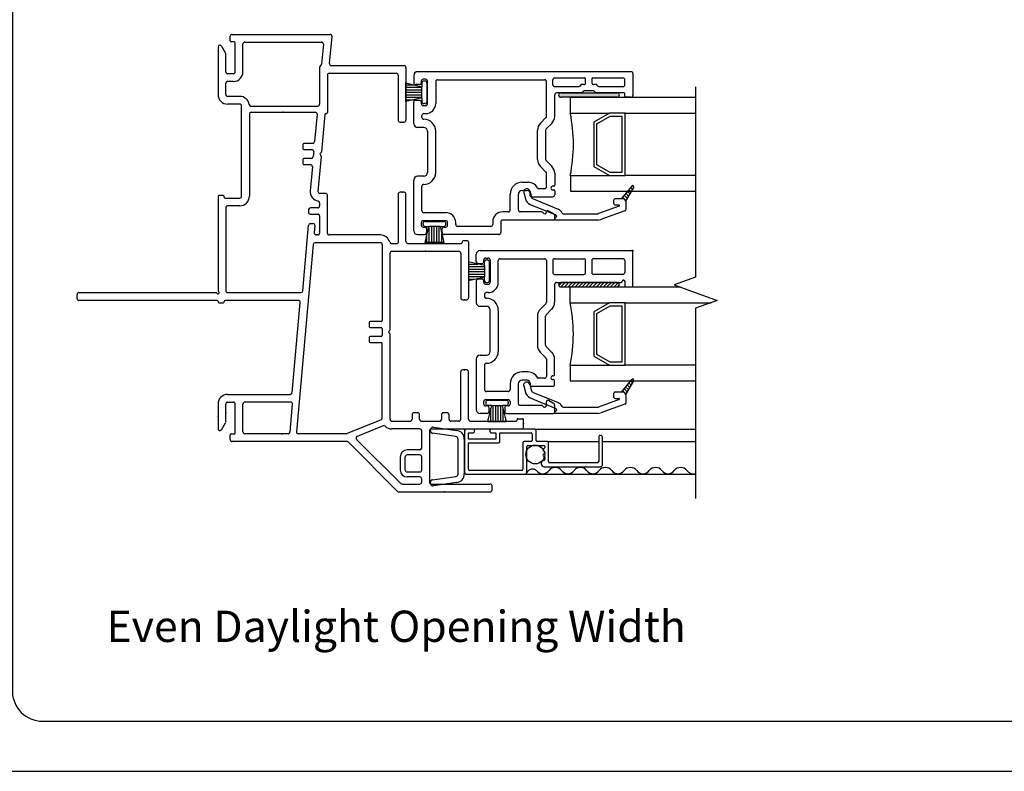
# Model space of a CAD drawing. Units: inches. Extents: x -23 to 201, y 96 to 190.
# Drawn here: x 137 to 145, y 96 to 102 of the extents above; entities that cross this region are included whole.
import ezdxf
from ezdxf.enums import TextEntityAlignment as Align

# ---------------------------------------------------------------- set-up
doc = ezdxf.new("R2010")
doc.units = ezdxf.units.IN
doc.header["$MEASUREMENT"] = 0
doc.layers.get('0').update_dxf_attribs({"color": 251})
for name, color, linetype in [('Breakline', 251, 'Continuous'), ('Frame', 251, 'Continuous'), ('Glass', 3, 'Continuous'), ('Leader_Model', 7, 'Continuous'), ('Sash', 5, 'Continuous'), ('Screen', 1, 'Continuous')]:
    doc.layers.add(name, color=color, linetype=linetype)
doc.layers.add('Defpoint (Model)', color=7, linetype='Continuous', plot=False)
doc.styles.add('Leader_Model', font='times.ttf', dxfattribs={"height": 0.25})
doc.styles.add('ROMAND', font='romand')

# ---------------------------------------------------------------- blocks, each defined once
blk = doc.blocks.new('JambDHAssemblyWithFlangeEDLO')
at = {"layer": 'Sash', "linetype": 'Continuous'}
h = blk.add_hatch(dxfattribs=at)
h.set_pattern_fill('USER', color=5, style=0)
h.set_pattern_definition([(45, (-16.383122647, -12.733964956), (-1.4142135624e-05, 1.4142135624e-05), [])])
edge = h.paths.add_edge_path()
edge.add_arc((3.1866, 2.467), 0.0175, 270, 450)
edge.add_arc((2.7366, 2.467), 0.0175, 90, 270)
h = blk.add_hatch(dxfattribs=at)
h.set_pattern_fill('USER', color=5, scale=1000, angle=90, style=0)
h.set_pattern_definition([(135, (-47.867362, -76.190275), (-0.0141421356, -0.0141421356), [])])
edge = h.paths.add_edge_path()
edge.add_arc((3.2276, 1.609), 0.03, 19.47122, 90)
edge.add_line((3.2276, 1.639), (3.2186, 1.639))
edge.add_line((3.3026, 1.74), (3.2186, 1.639))
edge.add_arc((3.3106, 1.734), 0.01, 90, 140.25576)
edge.add_arc((3.3106, 1.734), 0.01, 0, 90)
edge.add_arc((3.3106, 1.734), 0.01, 330.05181, 360)
edge.add_line((3.2556, 1.619), (3.3196, 1.729))
h = blk.add_hatch(dxfattribs=at)
h.set_pattern_fill('USER', color=5, scale=1000, style=0)
h.set_pattern_definition([(45, (8.536098, 6.322044), (-0.014142136, 0.014142136), [])])
edge = h.paths.add_edge_path()
edge.add_arc((2.7361, 0.952), 0.0175, 90, 270)
edge.add_arc((3.1861, 0.952), 0.0175, 270, 450)
h = blk.add_hatch(dxfattribs=at)
h.set_pattern_fill('USER', color=5, scale=1000, angle=90, style=0)
h.set_pattern_definition([(135, (-47.867862, -77.734275), (-0.0141421356, -0.0141421356), [])])
edge = h.paths.add_edge_path()
edge.add_arc((3.2271, 0.065), 0.03, 19.47122, 90)
edge.add_line((3.2271, 0.095), (3.2181, 0.095))
edge.add_line((3.3021, 0.196), (3.2181, 0.095))
edge.add_arc((3.3101, 0.19), 0.01, 90, 140.25576)
edge.add_arc((3.3101, 0.19), 0.01, 0, 90)
edge.add_arc((3.3101, 0.19), 0.01, 330.05181, 360)
edge.add_line((3.2551, 0.075), (3.3191, 0.185))
at = {"layer": 'Breakline', "linetype": 'Continuous'}
for p, q in [((3.812, 2.533), (3.812, 1.014)), ((3.812, 1.014), (3.6403, 0.9515)), ((3.6403, 0.9515), (3.9837, 0.8265)), ((3.9837, 0.8265), (3.812, 0.764)), ((3.812, 0.764), (3.812, -0.755))]:
    blk.add_line(p, q, dxfattribs=at)
at = {"layer": 'Frame', "linetype": 'Continuous'}
for p, q in [((0.097, 2.899), (0.097, 2.936)), ((0.114, 2.951), (0.895, 2.951)), ((0.891, 2.718), (0.91, 2.935)), ((0, 2.849), (0, 2.471)), ((0.028, 2.857), (0.06, 2.801)), ((0.129, 2.891), (0.105, 2.891)), ((0.137, 2.652), (0.137, 2.883)), ((0.199, 2.652), (0.199, 2.874)), ((0.214, 2.889), (0.826, 2.889)), ((0.214, 2.889), (0.826, 2.889)), ((0.841, 2.873), (0.827, 2.713)), ((0.062, 2.652), (0.062, 2.793)), ((0.811, 2.688), (0.811, 2.394)), ((0.905, 2.702), (1.485, 2.702)), ((1.5, 2.687), (1.5, 2.266)), ((0.122, 2.637), (0.077, 2.637)), ((0.873, 2.625), (0.873, 2.327)), ((0.888, 2.64), (1.423, 2.64)), ((1.438, 2.625), (1.438, 2.266)), ((0.062, 2.471), (0.062, 2.56)), ((0.122, 2.575), (0.077, 2.575)), ((0.173, 2.456), (0.077, 2.456)), ((0.173, 2.394), (0.077, 2.394)), ((0.188, 1.659), (0.188, 2.379)), ((0.263, 2.379), (0.796, 2.379)), ((0.25, 2.314), (0.25, 1.659)), ((0.265, 2.329), (0.776, 2.329)), ((0.791, 2.313), (0.771, 2.095)), ((0.853, 2.312), (0.826, 2.013)), ((0.861, 2.319), (0.865, 2.319)), ((1.453, 2.251), (1.485, 2.251)), ((0.676, 2.066), (0.676, 2.046)), ((0.756, 2.081), (0.691, 2.081)), ((0.691, 2.031), (0.749, 2.031)), ((0.764, 2.015), (0.76, 1.975)), ((0.823, 1.976), (0.798, 1.697)), ((0.823, 2.008), (0.815, 2)), ((0.815, 1.989), (0.821, 1.982)), ((0.676, 1.946), (0.676, 1.926)), ((0.745, 1.961), (0.691, 1.961)), ((0.691, 1.911), (0.738, 1.911)), ((0.753, 1.895), (0.736, 1.703)), ((0, 1.656), (0, 0.905)), ((0.042, 1.664), (0.008, 1.664)), ((0.05, 1.652), (0.05, 1.656)), ((0.858, 1.681), (0.813, 1.681)), ((0.873, 1.365), (0.873, 1.666)), ((1.438, 1.676), (1.438, 1.29)), ((1.485, 1.691), (1.453, 1.691)), ((1.5, 1.297), (1.5, 1.676)), ((0.058, 1.644), (0.173, 1.644)), ((0.173, 1.582), (0.077, 1.582)), ((0.811, 1.605), (0.811, 1.581)), ((0.062, 1.567), (0.062, 0.904)), ((0.722, 1.552), (0.721, 1.532)), ((0.736, 1.516), (0.796, 1.516)), ((0.796, 1.566), (0.737, 1.566)), ((0.811, 1.501), (0.811, 1.365)), ((0.676, 0.903), (0.723, 1.427)), ((0.738, 1.44), (0.758, 1.44)), ((0.773, 1.424), (0.768, 1.366)), ((0.796, 1.35), (0.783, 1.35)), ((1.296, 1.35), (0.888, 1.35)), ((0.76, 1.274), (0.626, -0.221)), ((1.296, 1.288), (0.775, 1.288)), ((1.311, 1.273), (1.311, 0.668)), ((1.385, 1.282), (1.43, 1.282)), ((1.515, 1.282), (1.942, 1.282)), ((1.95, 1.294), (1.95, 1.29)), ((1.992, 1.302), (1.958, 1.302)), ((2, 1.294), (2, 0.847)), ((1.373, 0.594), (1.373, 1.205)), ((1.388, 1.22), (1.923, 1.22)), ((1.938, 1.205), (1.938, 0.847)), ((-1.125, 0.842), (-1.125, 0.874)), ((-1.11, 0.889), (-0.016, 0.889)), ((0.077, 0.889), (0.661, 0.889)), ((-0.008, 0.827), (-1.11, 0.827)), ((0, 0.819), (0, 0.815)), ((0.008, 0.807), (0.042, 0.807)), ((0.05, 0.815), (0.05, 0.819)), ((0.641, 0.827), (0.058, 0.827)), ((0.591, 0.091), (0.656, 0.811)), ((1.953, 0.832), (1.985, 0.832)), ((1.206, 0.645), (1.206, 0.625)), ((1.303, 0.66), (1.221, 0.66)), ((1.221, 0.61), (1.303, 0.61)), ((1.311, 0.602), (1.311, 0.548)), ((1.364, 0.581), (1.371, 0.588)), ((1.371, 0.563), (1.364, 0.57)), ((1.373, -0.122), (1.373, 0.557)), ((1.206, 0.525), (1.206, 0.505)), ((1.303, 0.54), (1.221, 0.54)), ((1.221, 0.49), (1.303, 0.49)), ((1.311, -0.112), (1.311, 0.482)), ((1.938, -0.122), (1.938, 0.257)), ((1.985, 0.272), (1.953, 0.272)), ((2, -0.122), (2, 0.257)), ((0, 0), (0, -0.197)), ((0.062, -0.141), (0.062, 0)), ((0.077, 0.077), (0.577, 0.077)), ((0.077, 0.015), (0.122, 0.015)), ((0.137, -0.231), (0.137, 0)), ((0.199, -0.222), (0.199, 0)), ((0.58, 0.015), (0.214, 0.015)), ((0.575, -0.223), (0.595, -0.001)), ((1.594, -0.07), (1.564, -0.07)), ((1.829, -0.07), (1.799, -0.07)), ((0.028, -0.205), (0.06, -0.149)), ((1.302, -0.126), (1.032, -0.236)), ((1.388, -0.137), (1.534, -0.137)), ((1.549, -0.085), (1.549, -0.122)), ((1.609, -0.122), (1.609, -0.085)), ((1.624, -0.137), (1.769, -0.137)), ((1.784, -0.085), (1.784, -0.122)), ((1.844, -0.122), (1.844, -0.085)), ((1.923, -0.137), (1.859, -0.137)), ((2.015, -0.137), (2.38, -0.137)), ((2.388, -0.129), (2.388, -0.125)), ((2.396, -0.117), (2.43, -0.117)), ((2.438, -0.184), (2.438, -0.125)), ((1.318, -0.174), (1.111, -0.258)), ((1.611, -0.199), (1.388, -0.199)), ((1.626, -0.356), (1.626, -0.214)), ((1.688, -0.214), (1.688, -0.624)), ((1.703, -0.199), (2.423, -0.199)), ((0.097, -0.284), (0.097, -0.247)), ((0.105, -0.239), (0.129, -0.239)), ((1.029, -0.299), (0.112, -0.299)), ((0.56, -0.237), (0.214, -0.237)), ((1.026, -0.237), (0.641, -0.237)), ((1.434, -0.697), (1.04, -0.303)), ((1.459, -0.635), (1.106, -0.282)), ((1.611, -0.366), (1.51, -0.366)), ((1.455, -0.421), (1.455, -0.527)), ((1.495, -0.527), (1.495, -0.421)), ((1.611, -0.406), (1.51, -0.406)), ((1.626, -0.527), (1.626, -0.421)), ((1.51, -0.542), (1.611, -0.542)), ((1.611, -0.582), (1.51, -0.582)), ((1.626, -0.624), (1.626, -0.597)), ((1.444, -0.701), (2.173, -0.701)), ((1.47, -0.639), (1.611, -0.639)), ((1.703, -0.639), (2.173, -0.639)), ((2.188, -0.686), (2.188, -0.654))]:
    blk.add_line(p, q, dxfattribs=at)
at = {"layer": 'Frame'}
for p, q in [((1.6961, -0.2141), (1.6961, -0.204)), ((1.8989, -0.26), (1.7133, -0.2339)), ((1.7189, -0.1842), (1.9059, -0.2105)), ((1.9161, -0.5582), (1.9161, -0.2798)), ((1.9661, -0.2798), (1.9661, -0.5582)), ((1.6961, -0.634), (1.6961, -0.6239)), ((1.7133, -0.6041), (1.8989, -0.578)), ((1.9059, -0.6275), (1.7189, -0.6538)), ((1.9161, -0.5582), (1.9161, -0.5582))]:
    blk.add_line(p, q, dxfattribs=at)
at = {"layer": 'Frame', "linetype": 'Continuous'}
for centre, radius, start, end in [((0.113, 2.935), 0.016, 86.42367, 176.42367), ((0.895, 2.936), 0.015, 354.87809, 90), ((0.015, 2.849), 0.0149, 30, 180), ((0.105, 2.899), 0.008, 180, 270), ((0.129, 2.883), 0.008, 0, 90), ((0.214, 2.874), 0.015, 90, 180), ((0.826, 2.874), 0.015, 354.87809, 90), ((0.047, 2.793), 0.015, 0, 30), ((0.826, 2.688), 0.015, 119.052, 180), ((0.812, 2.714), 0.015, 299.052, 354.87809), ((0.905, 2.717), 0.015, 174.87809, 270), ((1.485, 2.687), 0.015, 0, 90), ((0.077, 2.652), 0.015, 180, 270), ((0.122, 2.652), 0.015, 270, 0), ((0.122, 2.652), 0.077, 270, 0), ((0.888, 2.625), 0.015, 90, 180), ((1.423, 2.625), 0.015, 0, 90), ((0.077, 2.56), 0.015, 90, 180), ((0.077, 2.471), 0.077, 180, 270), ((0.077, 2.471), 0.015, 180, 270), ((0.173, 2.379), 0.077, 9.38359, 90), ((0.173, 2.379), 0.015, 0, 90), ((0.173, 2.379), 0.015, 0, 90), ((0.263, 2.394), 0.015, 189.38359, 270), ((0.796, 2.394), 0.015, 270, 0), ((0.265, 2.314), 0.015, 90, 180), ((0.776, 2.314), 0.015, 354.87809, 90), ((0.861, 2.311), 0.008, 90, 174.87809), ((0.865, 2.327), 0.008, 270, 0), ((1.453, 2.266), 0.015, 180, 270), ((1.485, 2.266), 0.015, 270, 0), ((0.691, 2.066), 0.015, 90, 180), ((0.691, 2.046), 0.015, 180, 270), ((0.756, 2.096), 0.015, 270, 354.87809), ((0.745, 1.976), 0.015, 270, 354.87809), ((0.749, 2.016), 0.015, 354.87809, 90), ((0.821, 1.994), 0.008, 132.43904, 222.43904), ((0.815, 1.977), 0.008, 354.87809, 42.43904), ((0.818, 2.014), 0.008, 312.43904, 354.87809), ((0.691, 1.946), 0.015, 90, 180), ((0.691, 1.926), 0.015, 180, 270), ((0.738, 1.896), 0.015, 354.87809, 90), ((0.008, 1.656), 0.008, 90, 180), ((0.042, 1.656), 0.008, 0, 90), ((0.058, 1.652), 0.008, 180, 270), ((0.173, 1.659), 0.015, 270, 0), ((0.173, 1.659), 0.077, 270, 0), ((0.813, 1.696), 0.077, 174.87809, 259.66893), ((0.813, 1.696), 0.015, 174.87809, 270), ((0.858, 1.666), 0.015, 0, 90), ((1.453, 1.676), 0.015, 90, 180), ((1.485, 1.676), 0.015, 0, 90), ((0.077, 1.567), 0.015, 90, 180), ((0.796, 1.581), 0.015, 270, 0), ((0.796, 1.605), 0.015, 0, 79.66893), ((0.736, 1.531), 0.015, 174.87809, 270), ((0.737, 1.551), 0.015, 90, 174.87809), ((0.796, 1.501), 0.015, 0, 90), ((0.738, 1.425), 0.015, 90, 174.87809), ((0.758, 1.425), 0.015, 354.87809, 90), ((0.783, 1.365), 0.015, 174.87809, 270), ((0.796, 1.365), 0.015, 270, 0), ((0.888, 1.365), 0.015, 180, 270), ((1.296, 1.273), 0.077, 15.44447, 90), ((0.775, 1.273), 0.015, 90, 174.87809), ((1.296, 1.273), 0.015, 0, 90), ((1.385, 1.297), 0.015, 195.44447, 270), ((1.43, 1.29), 0.008, 270, 0), ((1.515, 1.297), 0.015, 180, 270), ((1.942, 1.29), 0.008, 270, 0), ((1.958, 1.294), 0.008, 90, 180), ((1.992, 1.294), 0.008, 0, 90), ((1.388, 1.205), 0.015, 90, 180), ((1.923, 1.205), 0.015, 0, 90), ((-1.11, 0.874), 0.015, 90, 180), ((-0.016, 0.881), 0.008, 26.3878, 90), ((0, 0.889), 0.01, 206.3878, 63.6122), ((0.008, 0.905), 0.008, 180, 243.6122), ((0.077, 0.904), 0.015, 180, 270), ((0.661, 0.904), 0.015, 270, 354.87809), ((-1.11, 0.842), 0.015, 180, 270), ((-0.008, 0.819), 0.008, 0, 90), ((0.008, 0.815), 0.008, 180, 270), ((0.042, 0.815), 0.008, 270, 0), ((0.058, 0.819), 0.008, 90, 180), ((0.641, 0.812), 0.015, 354.87809, 90), ((1.953, 0.847), 0.015, 180, 270), ((1.985, 0.847), 0.015, 270, 0), ((1.221, 0.645), 0.015, 90, 180), ((1.303, 0.668), 0.008, 270, 0), ((1.221, 0.625), 0.015, 180, 270), ((1.303, 0.602), 0.008, 0, 90), ((1.369, 0.575), 0.008, 135, 225), ((1.365, 0.594), 0.008, 315, 0), ((1.365, 0.557), 0.008, 0, 45), ((1.221, 0.525), 0.015, 90, 180), ((1.221, 0.505), 0.015, 180, 270), ((1.303, 0.548), 0.008, 270, 0), ((1.303, 0.482), 0.008, 0, 90), ((1.953, 0.257), 0.015, 90, 180), ((1.985, 0.257), 0.015, 0, 90), ((0.577, 0.092), 0.015, 270, 354.87809), ((0.077, 0), 0.077, 90, 180), ((0.077, 0), 0.015, 90, 180), ((0.122, 0), 0.015, 0, 90), ((0.214, 0), 0.015, 90, 180), ((0.58, 0), 0.015, 354.87809, 90), ((1.564, -0.085), 0.015, 90, 180), ((1.594, -0.085), 0.015, 0, 90), ((1.799, -0.085), 0.015, 90, 180), ((1.829, -0.085), 0.015, 0, 90), ((0.047, -0.141), 0.015, 330, 0), ((1.296, -0.112), 0.015, 292.1625, 0), ((1.388, -0.122), 0.015, 180, 270), ((1.534, -0.122), 0.015, 270, 0), ((1.624, -0.122), 0.015, 180, 270), ((1.769, -0.122), 0.015, 270, 0), ((1.859, -0.122), 0.015, 180, 270), ((1.923, -0.122), 0.015, 270, 0), ((2.015, -0.122), 0.015, 180, 270), ((2.38, -0.129), 0.008, 270, 0), ((2.396, -0.125), 0.008, 90, 180), ((2.43, -0.125), 0.008, 0, 90), ((0.015, -0.197), 0.0149, 180, 330), ((0.129, -0.231), 0.008, 270, 0), ((0.214, -0.222), 0.015, 180, 270), ((0.56, -0.222), 0.015, 270, 354.87809), ((0.641, -0.222), 0.015, 174.87809, 270), ((1.323, -0.188), 0.015, 45.16633, 112.1625), ((1.388, -0.122), 0.077, 225.16633, 270), ((1.611, -0.214), 0.015, 0, 90), ((1.703, -0.214), 0.015, 90, 180), ((2.423, -0.184), 0.015, 270, 0), ((0.105, -0.247), 0.008, 90, 180), ((0.112, -0.284), 0.015, 180, 270), ((0.512, -0.2508), 0.01, 90, 120.20395), ((1.026, -0.222), 0.015, 270, 292.1625), ((1.029, -0.314), 0.015, 45, 90), ((1.117, -0.272), 0.015, 112.1625, 225), ((1.51, -0.421), 0.055, 90, 180), ((1.611, -0.351), 0.015, 270, 341.77335), ((1.51, -0.421), 0.015, 90, 180), ((1.611, -0.421), 0.015, 0, 90), ((1.51, -0.527), 0.055, 180, 270), ((1.51, -0.527), 0.015, 180, 270), ((1.611, -0.527), 0.015, 270, 0), ((1.611, -0.597), 0.015, 0, 90), ((1.611, -0.624), 0.015, 270, 0), ((1.703, -0.624), 0.015, 180, 270), ((1.444, -0.686), 0.015, 225, 270), ((1.47, -0.624), 0.015, 225, 270), ((2.173, -0.654), 0.015, 0, 90), ((2.173, -0.686), 0.015, 270, 0)]:
    blk.add_arc(centre, radius, start, end, dxfattribs=at)
at = {"layer": 'Frame'}
for centre, radius, start, end in [((1.7161, -0.204), 0.02, 81.99, 180), ((1.7161, -0.2141), 0.02, 180, 261.99), ((1.8961, -0.2798), 0.07, 360, 81.99), ((1.8961, -0.2798), 0.02, 360, 81.99), ((1.7161, -0.6239), 0.02, 98.01, 180), ((1.8961, -0.5582), 0.02, 278.01, 0), ((1.8961, -0.5582), 0.07, 278.01, 0), ((1.7161, -0.634), 0.02, 180, 278.01)]:
    blk.add_arc(centre, radius, start, end, dxfattribs=at)
at = {"layer": 'Frame', "linetype": 'Continuous', "ltscale": 1000, "extrusion": (0, 0, -1)}
blk.add_arc((-0.512, -0.2508), 0.01, 59.79604, 90, dxfattribs=at)
at = {"layer": 'Frame', "linetype": 'Continuous'}
for p in [(0.52, 2.329), (1.469, 2.251), (1.469, 1.691), (1.729, 1.282), (1.656, 1.22), (0.062, -0.071), (0, -0.099), (1.808, -0.701)]:
    blk.add_point(p, dxfattribs=at)
at = {"layer": 'Frame'}
for p in [(1.969, 0.832), (1.969, 0.272), (2.197, -0.137), (2.438, -0.155)]:
    blk.add_point(p, dxfattribs=at)
at = {"layer": 'Glass', "color": 3, "linetype": 'Continuous'}
for p, q in [((2.8126, 2.323), (2.8126, 2.448)), ((3.8126, 2.448), (2.8126, 2.448)), ((2.8126, 2.323), (3.1256, 2.323)), ((3.1256, 2.323), (3.0006, 2.251)), ((3.0246, 2.236), (3.1316, 2.298)), ((3.2506, 2.323), (3.1256, 2.323)), ((3.1316, 2.298), (3.2246, 2.298)), ((3.2246, 2.298), (3.2246, 1.848)), ((3.2506, 2.323), (3.8126, 2.323)), ((3.2506, 1.823), (3.2506, 2.323)), ((3.0006, 2.251), (3.0006, 1.895)), ((3.0246, 1.91), (3.0246, 2.236)), ((3.0006, 1.895), (3.1256, 1.823)), ((3.1316, 1.848), (3.0246, 1.91)), ((2.8126, 1.823), (3.1256, 1.823)), ((2.8126, 1.823), (2.8126, 1.698)), ((3.1256, 1.823), (3.2506, 1.823)), ((3.2246, 1.848), (3.1316, 1.848)), ((3.8126, 1.823), (3.2506, 1.823)), ((2.8126, 1.698), (3.8126, 1.698)), ((2.8121, 0.809), (2.8121, 0.934)), ((3.6884, 0.934), (2.8121, 0.934)), ((2.8121, 0.809), (3.1251, 0.809)), ((3.1251, 0.809), (3.0001, 0.737)), ((3.2501, 0.809), (3.1251, 0.809)), ((3.2501, 0.809), (3.9356, 0.809)), ((3.2501, 0.309), (3.2501, 0.809)), ((3.0001, 0.737), (3.0001, 0.381)), ((3.0241, 0.722), (3.1311, 0.784)), ((3.0241, 0.396), (3.0241, 0.722)), ((3.1311, 0.784), (3.2241, 0.784)), ((3.2241, 0.784), (3.2241, 0.334)), ((3.1311, 0.334), (3.0241, 0.396)), ((3.0001, 0.381), (3.1251, 0.309)), ((3.2241, 0.334), (3.1311, 0.334)), ((2.8121, 0.309), (3.1251, 0.309)), ((2.8121, 0.309), (2.8121, 0.184)), ((3.1251, 0.309), (3.2501, 0.309)), ((3.8121, 0.309), (3.2501, 0.309)), ((2.8121, 0.184), (3.8121, 0.184))]:
    blk.add_line(p, q, dxfattribs=at)
for centre in [(1.5746, 2.073), (1.5741, 0.559)]:
    blk.add_arc(centre, 1.2625, 348.57881, 11.42119, dxfattribs=at)
at = {"layer": 'Sash', "color": 5, "linetype": 'Continuous'}
for p, q in [((1.5626, 2.623), (1.5626, 2.565)), ((3.2976, 2.653), (1.5926, 2.653)), ((2.6876, 2.603), (2.9266, 2.603)), ((2.9346, 2.565), (2.9346, 2.595)), ((2.9846, 2.595), (2.9846, 2.565)), ((2.9926, 2.603), (3.2326, 2.603)), ((3.3126, 2.638), (3.3126, 2.464)), ((1.5, 2.554), (1.5, 2.406)), ((1.5006, 2.563), (1.6276, 2.533)), ((1.5006, 2.415), (1.5006, 2.563)), ((1.5006, 2.549), (1.5599, 2.549)), ((1.5006, 2.529), (1.6276, 2.529)), ((1.6076, 2.55), (1.5776, 2.55)), ((1.6226, 2.578), (1.6226, 2.565)), ((1.6276, 2.563), (1.6276, 2.533)), ((1.6276, 2.443), (1.6276, 2.533)), ((1.6576, 2.593), (1.6376, 2.593)), ((1.6526, 2.578), (1.6426, 2.578)), ((1.6676, 2.563), (1.6676, 2.413)), ((1.6726, 2.398), (1.6726, 2.578)), ((1.7376, 2.573), (1.7376, 2.398)), ((1.7526, 2.588), (2.6076, 2.588)), ((2.6226, 2.296), (2.6226, 2.573)), ((2.6726, 2.549), (2.6726, 2.588)), ((2.6876, 2.534), (2.8796, 2.534)), ((2.8966, 2.547), (2.8856, 2.536)), ((2.9196, 2.55), (2.9026, 2.55)), ((3.0176, 2.55), (2.9996, 2.55)), ((3.0346, 2.536), (3.0226, 2.547)), ((3.0396, 2.534), (3.2326, 2.534)), ((3.2476, 2.549), (3.2476, 2.588)), ((1.5006, 2.509), (1.6276, 2.509)), ((1.5006, 2.489), (1.6276, 2.489)), ((1.5006, 2.469), (1.6276, 2.469)), ((1.5006, 2.449), (1.6276, 2.449)), ((1.6276, 2.443), (1.5006, 2.415)), ((1.6276, 2.443), (1.6276, 2.413)), ((2.6876, 2.296), (2.6876, 2.469)), ((2.9006, 2.484), (2.7026, 2.484)), ((2.7366, 2.484), (3.1866, 2.484)), ((3.1866, 2.449), (2.7366, 2.449)), ((2.9176, 2.497), (2.9066, 2.486)), ((2.9966, 2.5), (2.9236, 2.5)), ((3.0136, 2.486), (3.0026, 2.497)), ((3.2426, 2.484), (3.0196, 2.484)), ((3.2476, 2.457), (3.2476, 2.479)), ((3.2976, 2.449), (3.2556, 2.449)), ((1.5006, 2.429), (1.5683, 2.429)), ((1.5626, 2.238), (1.5626, 2.41)), ((1.5776, 2.425), (1.6076, 2.425)), ((1.6226, 2.41), (1.6226, 2.398)), ((1.6376, 2.383), (1.6576, 2.383)), ((1.6526, 2.398), (1.6426, 2.398)), ((1.6276, 2.288), (1.6276, 2.303)), ((1.6426, 2.318), (1.6576, 2.318)), ((2.5736, 2.241), (2.6176, 2.286)), ((1.6426, 2.208), (1.5926, 2.208)), ((2.6196, 2.196), (2.6636, 2.24)), ((1.6726, 2.178), (1.6726, 1.848)), ((1.7376, 1.848), (1.7376, 2.178)), ((2.5506, 1.953), (2.5506, 2.185)), ((2.6156, 2.185), (2.6156, 1.953)), ((2.5736, 1.897), (2.6176, 1.852)), ((2.6636, 1.898), (2.6196, 1.943)), ((1.6426, 1.818), (1.5926, 1.818)), ((2.6226, 1.735), (2.6226, 1.842)), ((2.6876, 1.842), (2.6876, 1.747)), ((1.5626, 1.383), (1.5626, 1.788)), ((1.6276, 1.543), (1.6276, 1.738)), ((2.4276, 1.77), (2.4776, 1.77)), ((2.6796, 1.739), (2.6726, 1.739)), ((3.3026, 1.74), (3.2186, 1.639)), ((2.3326, 1.549), (2.3326, 1.675)), ((2.3976, 1.549), (2.3976, 1.675)), ((2.4276, 1.705), (2.4676, 1.705)), ((2.4406, 1.688), (2.4546, 1.638)), ((2.4886, 1.701), (2.5026, 1.65)), ((2.4926, 1.663), (2.4926, 1.68)), ((2.5006, 1.655), (2.6726, 1.655)), ((2.5566, 1.72), (2.6076, 1.72)), ((2.6726, 1.709), (2.6796, 1.709)), ((2.6876, 1.701), (2.6876, 1.67)), ((3.2556, 1.619), (3.3196, 1.729)), ((2.4916, 1.594), (2.6966, 1.509)), ((2.5116, 1.64), (2.7156, 1.555)), ((3.2016, 1.579), (3.0386, 1.52)), ((3.1576, 1.624), (3.1576, 1.604)), ((3.2186, 1.639), (3.1726, 1.639)), ((3.1726, 1.589), (3.1996, 1.589)), ((3.2276, 1.639), (3.2186, 1.639)), ((3.2576, 1.557), (3.2576, 1.609)), ((1.6426, 1.528), (1.8176, 1.528)), ((2.3176, 1.534), (2.2726, 1.534)), ((2.5816, 1.534), (2.4126, 1.534)), ((2.6376, 1.542), (2.6796, 1.518)), ((2.6876, 1.477), (2.6876, 1.505)), ((2.7016, 1.501), (2.7016, 1.496)), ((2.7546, 1.519), (3.0326, 1.519)), ((3.2476, 1.543), (3.0556, 1.473)), ((1.6226, 1.448), (1.6226, 1.428)), ((1.8176, 1.463), (1.6376, 1.463)), ((1.6376, 1.433), (1.6376, 1.443)), ((1.6526, 1.458), (1.8026, 1.458)), ((1.6526, 1.418), (1.6826, 1.418)), ((1.6526, 1.29), (1.6826, 1.418)), ((1.7726, 1.418), (1.6826, 1.418)), ((1.6866, 1.291), (1.6866, 1.418)), ((1.7066, 1.291), (1.7066, 1.418)), ((1.7266, 1.291), (1.7266, 1.418)), ((1.7466, 1.291), (1.7466, 1.418)), ((1.7666, 1.291), (1.7666, 1.418)), ((1.7726, 1.418), (1.8026, 1.418)), ((1.7726, 1.418), (1.8026, 1.29)), ((1.8176, 1.433), (1.8176, 1.443)), ((1.8326, 1.428), (1.8326, 1.448)), ((1.8976, 1.433), (1.8976, 1.448)), ((2.1776, 1.418), (1.9126, 1.418)), ((2.1926, 1.454), (2.1926, 1.433)), ((2.2576, 1.454), (2.2576, 1.368)), ((2.6796, 1.469), (2.2726, 1.469)), ((3.0326, 1.469), (2.6976, 1.469)), ((1.5926, 1.353), (1.6496, 1.353)), ((1.6376, 1.413), (1.6496, 1.413)), ((1.6646, 1.398), (1.6646, 1.368)), ((1.6666, 1.291), (1.6666, 1.3503)), ((1.7866, 1.291), (1.7866, 1.3587)), ((1.7896, 1.368), (1.7896, 1.398)), ((1.8046, 1.413), (1.8176, 1.413)), ((2.2426, 1.353), (1.8046, 1.353)), ((1.8026, 1.29), (1.6526, 1.29)), ((2.0621, 1.137), (2.0621, 1.195)), ((2.0921, 1.225), (3.2971, 1.225)), ((3.3121, 0.95), (3.3121, 1.21)), ((2.0001, 1.135), (2.0001, 0.987)), ((2.1271, 1.105), (2.0001, 1.135)), ((2.0001, 1.1175), (2.0742, 1.1175)), ((2.0771, 1.122), (2.1071, 1.122)), ((2.1221, 1.137), (2.1221, 1.15)), ((2.1271, 1.105), (2.1271, 1.135)), ((2.1271, 1.105), (2.1271, 1.015)), ((2.1371, 1.165), (2.1571, 1.165)), ((2.1421, 1.15), (2.1521, 1.15)), ((2.1671, 0.985), (2.1671, 1.135)), ((2.1721, 1.15), (2.1721, 0.97)), ((2.2371, 0.97), (2.2371, 1.145)), ((2.2521, 1.16), (2.5871, 1.16)), ((2.5871, 1.16), (2.6071, 1.16)), ((2.6221, 1.145), (2.6221, 0.812)), ((2.6721, 1.145), (2.6721, 1.05)), ((2.6871, 1.16), (2.9191, 1.16)), ((2.9341, 1.05), (2.9341, 1.145)), ((2.9841, 1.145), (2.9841, 1.05)), ((3.2321, 1.16), (2.9991, 1.16)), ((3.2471, 1.145), (3.2471, 1.05)), ((2.0001, 1.0975), (2.1271, 1.0975)), ((2.0001, 1.0775), (2.1271, 1.0775)), ((2.0001, 1.0575), (2.1271, 1.0575)), ((2.0001, 1.0375), (2.1271, 1.0375)), ((2.6871, 1.035), (2.9191, 1.035)), ((3.2321, 1.035), (2.9991, 1.035)), ((2.0001, 1.0175), (2.1271, 1.0175)), ((2.0001, 0.987), (2.1271, 1.015)), ((2.0001, 0.9975), (2.0477, 0.9975)), ((2.0621, 0.982), (2.0621, 0.81)), ((2.1071, 0.997), (2.0771, 0.997)), ((2.1221, 0.97), (2.1221, 0.982)), ((2.1271, 0.985), (2.1271, 1.015)), ((2.1571, 0.955), (2.1371, 0.955)), ((2.1421, 0.97), (2.1521, 0.97)), ((2.6871, 0.955), (2.6871, 0.812)), ((2.7021, 0.97), (3.2191, 0.97)), ((3.1861, 0.97), (2.7361, 0.97)), ((3.2271, 0.978), (3.2271, 0.98)), ((3.2471, 0.98), (3.2471, 0.943)), ((2.1271, 0.875), (2.1271, 0.86)), ((2.1571, 0.89), (2.1421, 0.89)), ((2.7361, 0.935), (3.1861, 0.935)), ((3.2551, 0.935), (3.2971, 0.935)), ((2.6171, 0.801), (2.5731, 0.757)), ((2.0921, 0.78), (2.1421, 0.78)), ((2.1721, 0.42), (2.1721, 0.75)), ((2.2371, 0.75), (2.2371, 0.42)), ((2.6631, 0.756), (2.6191, 0.711)), ((2.5501, 0.701), (2.5501, 0.469)), ((2.6151, 0.469), (2.6151, 0.701)), ((2.6171, 0.368), (2.5731, 0.412)), ((2.6191, 0.458), (2.6631, 0.414)), ((2.0621, 0.36), (2.0621, -0.045)), ((2.0921, 0.39), (2.1421, 0.39)), ((2.6221, 0.358), (2.6221, 0.221)), ((2.6871, 0.233), (2.6871, 0.358)), ((2.1271, 0.31), (2.1271, 0.115)), ((2.4771, 0.256), (2.4271, 0.256)), ((2.3321, 0.161), (2.3321, 0.115)), ((2.3971, 0.161), (2.3971, 0.005)), ((2.4671, 0.191), (2.4271, 0.191)), ((2.4921, 0.166), (2.4921, 0.149)), ((2.6071, 0.206), (2.5561, 0.206)), ((2.6721, 0.225), (2.6791, 0.225)), ((2.6791, 0.195), (2.6721, 0.195)), ((2.6871, 0.156), (2.6871, 0.187)), ((3.3021, 0.196), (3.2181, 0.095)), ((3.2551, 0.075), (3.3191, 0.185)), ((2.3171, 0.1), (2.1421, 0.1)), ((2.4401, 0.144), (2.4541, 0.094)), ((2.4881, 0.157), (2.5021, 0.106)), ((2.6721, 0.141), (2.5001, 0.141)), ((2.5111, 0.096), (2.7151, 0.011)), ((3.1571, 0.08), (3.1571, 0.06)), ((3.2181, 0.095), (3.1721, 0.095)), ((3.2271, 0.095), (3.2181, 0.095)), ((2.1221, 0), (2.1221, 0.02)), ((2.1371, 0.035), (2.3171, 0.035)), ((2.1371, 0.014), (2.1371, 0.004)), ((2.3021, 0.029), (2.1521, 0.029)), ((2.3171, 0.014), (2.3171, 0.004)), ((2.3321, 0.02), (2.3321, 0)), ((2.4911, 0.05), (2.6961, -0.035)), ((2.6221, -0.01), (2.6221, 0.02)), ((2.6791, 0.004), (2.6371, 0.029)), ((3.2011, 0.035), (3.0381, -0.024)), ((3.1721, 0.045), (3.1991, 0.045)), ((3.2571, 0.013), (3.2571, 0.065)), ((2.1491, -0.075), (2.0921, -0.075)), ((2.1491, -0.015), (2.1371, -0.015)), ((2.1821, -0.011), (2.1521, -0.139)), ((2.1821, -0.011), (2.1521, -0.011)), ((2.1641, -0.06), (2.1641, -0.03)), ((2.1771, -0.139), (2.1771, -0.0323)), ((2.1821, -0.011), (2.2721, -0.011)), ((2.1971, -0.139), (2.1971, -0.011)), ((2.2171, -0.139), (2.2171, -0.011)), ((2.2371, -0.139), (2.2371, -0.011)), ((2.2571, -0.139), (2.2571, -0.011)), ((2.3021, -0.139), (2.2721, -0.011)), ((2.3021, -0.011), (2.2721, -0.011)), ((2.2771, -0.139), (2.2771, -0.0323)), ((2.2891, -0.03), (2.2891, -0.06)), ((2.3171, -0.015), (2.3041, -0.015)), ((2.3041, -0.075), (2.6791, -0.075)), ((2.4121, -0.01), (2.5811, -0.01)), ((2.6871, -0.009), (2.6871, -0.067)), ((3.0321, -0.075), (2.6971, -0.075)), ((2.7011, -0.043), (2.7011, -0.048)), ((2.7541, -0.025), (3.0321, -0.025)), ((3.2471, -0.001), (3.0551, -0.071)), ((2.1521, -0.139), (2.3021, -0.139)), ((2.1571, -0.139), (2.1571, -0.1177)), ((2.2971, -0.139), (2.2971, -0.1177))]:
    blk.add_line(p, q, dxfattribs=at)
for centre, radius, start, end in [((1.5926, 2.623), 0.03, 90, 180), ((2.6876, 2.588), 0.015, 90, 180), ((2.9266, 2.595), 0.008, 0, 90), ((2.9926, 2.595), 0.008, 90, 180), ((3.2326, 2.588), 0.015, 0, 90), ((3.2976, 2.638), 0.015, 0, 90), ((1.5776, 2.565), 0.015, 180, 270), ((1.6076, 2.565), 0.015, 270, 0), ((1.6376, 2.578), 0.015, 90, 180), ((1.6426, 2.563), 0.015, 90, 180), ((1.6526, 2.563), 0.015, 0, 90), ((1.6576, 2.578), 0.015, 0, 90), ((1.7526, 2.573), 0.015, 90, 180), ((2.6076, 2.573), 0.015, 0, 90), ((2.6876, 2.549), 0.015, 180, 270), ((2.8796, 2.542), 0.008, 270, 315), ((2.9026, 2.542), 0.008, 90, 135), ((2.9196, 2.565), 0.015, 270, 0), ((2.9996, 2.565), 0.015, 180, 270), ((3.0176, 2.542), 0.008, 45, 90), ((3.0396, 2.542), 0.008, 225, 270), ((3.2326, 2.549), 0.015, 270, 0), ((2.7026, 2.469), 0.015, 90, 180), ((2.7366, 2.467), 0.0175, 90, 270), ((2.9006, 2.492), 0.008, 270, 315), ((2.9236, 2.492), 0.008, 90, 135), ((2.9966, 2.492), 0.008, 45, 90), ((3.0196, 2.492), 0.008, 225, 270), ((3.1866, 2.467), 0.0175, 270, 90), ((3.2426, 2.479), 0.005, 0, 90), ((3.2556, 2.457), 0.008, 180, 270), ((3.2976, 2.464), 0.015, 270, 0), ((1.5776, 2.41), 0.015, 90, 180), ((1.6076, 2.41), 0.015, 0, 90), ((1.6376, 2.398), 0.015, 180, 270), ((1.6426, 2.413), 0.015, 180, 270), ((1.6526, 2.413), 0.015, 270, 0), ((1.6576, 2.398), 0.015, 270, 0), ((1.6576, 2.398), 0.08, 270, 0), ((1.6426, 2.303), 0.015, 90, 180), ((1.6426, 2.288), 0.015, 180, 270), ((2.6076, 2.296), 0.015, 315, 0), ((2.6076, 2.296), 0.08, 315, 0), ((1.5926, 2.238), 0.03, 180, 270), ((1.6426, 2.178), 0.095, 0, 90), ((1.6426, 2.178), 0.03, 0, 90), ((2.6306, 2.185), 0.08, 135, 180), ((2.6306, 2.185), 0.015, 135, 180), ((2.6306, 1.953), 0.08, 180, 225), ((2.6306, 1.953), 0.015, 180, 225), ((2.6076, 1.842), 0.08, 0, 45), ((1.5926, 1.788), 0.03, 90, 180), ((1.6426, 1.848), 0.095, 270, 0), ((1.6426, 1.848), 0.03, 270, 0), ((2.6076, 1.842), 0.015, 0, 45), ((1.6426, 1.738), 0.015, 90, 180), ((2.4276, 1.675), 0.095, 90, 180), ((2.4776, 1.69), 0.08, 25.583, 90), ((2.6076, 1.735), 0.015, 270, 0), ((2.6726, 1.724), 0.015, 90, 270), ((2.6796, 1.747), 0.008, 270, 0), ((3.3106, 1.734), 0.01, 90, 140.25576), ((3.3106, 1.734), 0.01, 0, 90), ((3.3106, 1.734), 0.01, 330.05181, 0), ((2.4276, 1.675), 0.03, 90, 180), ((2.4646, 1.694), 0.025, 90.07777, 195), ((2.4646, 1.694), 0.025, 15, 90.07777), ((2.4676, 1.68), 0.025, 0, 90), ((2.5006, 1.663), 0.008, 180, 270), ((2.5566, 1.728), 0.008, 205.583, 270), ((2.6726, 1.67), 0.015, 270, 0), ((2.6796, 1.701), 0.008, 0, 90), ((2.5166, 1.654), 0.065, 195, 247.3042), ((2.5166, 1.654), 0.015, 195, 247.3042), ((3.1726, 1.624), 0.015, 90, 180), ((3.1726, 1.604), 0.015, 180, 270), ((3.1996, 1.584), 0.005, 290, 90), ((3.2276, 1.609), 0.03, 19.47122, 90), ((3.2276, 1.609), 0.03, 0, 19.47122), ((1.6426, 1.543), 0.015, 180, 270), ((1.8176, 1.448), 0.08, 0, 90), ((2.2726, 1.454), 0.08, 90, 180), ((2.3176, 1.549), 0.015, 270, 0), ((2.4126, 1.549), 0.015, 180, 270), ((2.5816, 1.519), 0.015, 30, 90), ((2.6076, 1.534), 0.015, 210, 0), ((2.6326, 1.534), 0.01, 60, 180), ((2.6726, 1.505), 0.015, 0, 60), ((2.6936, 1.496), 0.008, 282.83959, 0), ((2.6936, 1.501), 0.008, 0, 67.3042), ((2.6936, 1.501), 0.058, 22.77966, 67.3042), ((2.7546, 1.527), 0.008, 202.77966, 270), ((3.0326, 1.534), 0.015, 270, 290), ((3.2426, 1.557), 0.015, 290, 0), ((1.6376, 1.448), 0.015, 90, 180), ((1.6376, 1.428), 0.015, 180, 270), ((1.6526, 1.443), 0.015, 90, 180), ((1.6526, 1.433), 0.015, 180, 270), ((1.8026, 1.443), 0.015, 0, 90), ((1.8026, 1.433), 0.015, 270, 0), ((1.8176, 1.448), 0.015, 0, 90), ((1.8176, 1.428), 0.015, 270, 0), ((1.9126, 1.433), 0.015, 180, 270), ((2.1776, 1.433), 0.015, 270, 0), ((2.2726, 1.454), 0.015, 90, 180), ((2.6796, 1.477), 0.008, 270, 0), ((2.6976, 1.479), 0.01, 102.83959, 180), ((2.6976, 1.479), 0.01, 180, 270), ((3.0326, 1.534), 0.065, 270, 290), ((1.5926, 1.383), 0.03, 180, 270), ((1.6496, 1.398), 0.015, 0, 90), ((1.6496, 1.368), 0.015, 270, 0), ((1.8046, 1.398), 0.015, 90, 180), ((1.8046, 1.368), 0.015, 180, 270), ((2.2426, 1.368), 0.015, 270, 0), ((2.0921, 1.195), 0.03, 90, 180), ((3.2971, 1.21), 0.015, 0, 90), ((2.0771, 1.137), 0.015, 180, 270), ((2.1071, 1.137), 0.015, 270, 0), ((2.1371, 1.15), 0.015, 90, 180), ((2.1421, 1.135), 0.015, 90, 180), ((2.1521, 1.135), 0.015, 0, 90), ((2.1571, 1.15), 0.015, 0, 90), ((2.2521, 1.145), 0.015, 90, 180), ((2.6071, 1.145), 0.015, 0, 90), ((2.6871, 1.145), 0.015, 90, 180), ((2.9191, 1.145), 0.015, 0, 90), ((2.9991, 1.145), 0.015, 90, 180), ((3.2321, 1.145), 0.015, 0, 90), ((2.6871, 1.05), 0.015, 180, 270), ((2.9191, 1.05), 0.015, 270, 0), ((2.9991, 1.05), 0.015, 180, 270), ((3.2321, 1.05), 0.015, 270, 0), ((2.0771, 0.982), 0.015, 90, 180), ((2.1071, 0.982), 0.015, 0, 90), ((2.1371, 0.97), 0.015, 180, 270), ((2.1421, 0.985), 0.015, 180, 270), ((2.1521, 0.985), 0.015, 270, 0), ((2.1571, 0.97), 0.08, 270, 0), ((2.1571, 0.97), 0.015, 270, 0), ((2.7021, 0.955), 0.015, 90, 180), ((2.7361, 0.952), 0.0175, 90, 270), ((3.1861, 0.952), 0.0175, 270, 90), ((3.2191, 0.978), 0.008, 270, 0), ((3.2371, 0.98), 0.01, 90, 180), ((3.2371, 0.98), 0.01, 0, 90), ((3.2971, 0.95), 0.015, 270, 0), ((2.1421, 0.875), 0.015, 90, 180), ((3.2551, 0.943), 0.008, 180, 270), ((2.0921, 0.81), 0.03, 180, 270), ((2.1421, 0.86), 0.015, 180, 270), ((2.1421, 0.75), 0.095, 0, 90), ((2.6071, 0.812), 0.015, 315, 0), ((2.6071, 0.812), 0.08, 315, 0), ((2.1421, 0.75), 0.03, 0, 90), ((2.6301, 0.701), 0.08, 135, 180), ((2.6301, 0.701), 0.015, 135, 180), ((2.1421, 0.42), 0.03, 270, 0), ((2.1421, 0.42), 0.095, 270, 0), ((2.6301, 0.469), 0.08, 180, 225), ((2.6301, 0.469), 0.015, 180, 225), ((2.6071, 0.358), 0.08, 0, 45), ((2.0921, 0.36), 0.03, 90, 180), ((2.1421, 0.31), 0.015, 90, 180), ((2.6071, 0.358), 0.015, 0, 45), ((2.4271, 0.161), 0.095, 90, 180), ((2.4771, 0.176), 0.08, 25.583, 90), ((2.4271, 0.161), 0.03, 90, 180), ((2.4641, 0.15), 0.025, 90.07777, 195), ((2.4641, 0.15), 0.025, 15, 90.07777), ((2.4671, 0.166), 0.025, 0, 90), ((2.5561, 0.214), 0.008, 205.583, 270), ((2.6071, 0.221), 0.015, 270, 0), ((2.6721, 0.21), 0.015, 90, 180), ((2.6721, 0.21), 0.015, 180, 270), ((2.6791, 0.233), 0.008, 270, 0), ((2.6791, 0.187), 0.008, 0, 90), ((3.3101, 0.19), 0.01, 90, 140.25576), ((3.3101, 0.19), 0.01, 0, 90), ((3.3101, 0.19), 0.01, 330.05181, 0), ((2.1421, 0.115), 0.015, 180, 270), ((2.3171, 0.115), 0.015, 270, 0), ((2.5161, 0.11), 0.065, 195, 247.3042), ((2.5001, 0.149), 0.008, 180, 270), ((2.5161, 0.11), 0.015, 195, 247.3042), ((2.6721, 0.156), 0.015, 270, 0), ((3.1721, 0.08), 0.015, 90, 180), ((3.2271, 0.065), 0.03, 19.47122, 90), ((2.1371, 0.02), 0.015, 90, 180), ((2.1371, 0), 0.015, 180, 270), ((2.1521, 0.014), 0.015, 90, 180), ((2.1521, 0.004), 0.015, 180, 270), ((2.3021, 0.014), 0.015, 0, 90), ((2.3021, 0.004), 0.015, 270, 0), ((2.3171, 0.02), 0.015, 0, 90), ((2.3171, 0), 0.015, 270, 0), ((2.4121, 0.005), 0.015, 180, 270), ((2.6321, 0.02), 0.01, 90.59695, 180), ((2.6321, 0.02), 0.01, 60, 90.59695), ((2.6721, -0.009), 0.015, 0, 60), ((2.6931, -0.043), 0.058, 22.77966, 67.3042), ((3.1721, 0.06), 0.015, 180, 270), ((3.1991, 0.04), 0.005, 290, 90), ((3.2421, 0.013), 0.015, 290, 0), ((3.2271, 0.065), 0.03, 0, 19.47122), ((2.0921, -0.045), 0.03, 180, 270), ((2.1491, -0.03), 0.015, 0, 90), ((2.1491, -0.06), 0.015, 270, 0), ((2.3041, -0.03), 0.015, 90, 180), ((2.3041, -0.06), 0.015, 180, 270), ((2.5811, -0.025), 0.015, 30, 90), ((2.6071, -0.01), 0.015, 210, 270), ((2.6071, -0.01), 0.015, 270, 0), ((2.6791, -0.067), 0.008, 270, 0), ((2.6971, -0.065), 0.01, 102.83959, 180), ((2.6971, -0.065), 0.01, 180, 270), ((2.6931, -0.048), 0.008, 282.83959, 0), ((2.6931, -0.043), 0.008, 0, 67.3042), ((2.7541, -0.017), 0.008, 202.77966, 270), ((3.0321, -0.01), 0.015, 270, 290), ((3.0321, -0.01), 0.065, 270, 290)]:
    blk.add_arc(centre, radius, start, end, dxfattribs=at)
for p in [(3.3121, 1.225), (3.2371, 0.99)]:
    blk.add_point(p, dxfattribs=at)
at = {"layer": 'Screen'}
for p, q in [((1.969, -0.21), (1.969, -0.55)), ((2.033, -0.2), (1.979, -0.2)), ((1.999, -0.28), (1.999, -0.23)), ((1.999, -0.23), (2.033, -0.23)), ((2.529, -0.2), (2.185, -0.2)), ((2.185, -0.23), (2.219, -0.23)), ((2.219, -0.23), (2.219, -0.28)), ((2.249, -0.3), (2.249, -0.23)), ((2.249, -0.23), (2.499, -0.23)), ((2.529, -0.2), (3.812, -0.2)), ((2.539, -0.29), (2.539, -0.21)), ((2.219, -0.28), (1.999, -0.28)), ((1.999, -0.52), (1.999, -0.31)), ((1.999, -0.31), (2.239, -0.31)), ((2.434, -0.31), (2.434, -0.52)), ((2.499, -0.3), (2.444, -0.3)), ((2.509, -0.24), (2.509, -0.29)), ((2.629, -0.3), (2.549, -0.3)), ((2.629, -0.3), (3.039, -0.3)), ((2.639, -0.46), (2.639, -0.31)), ((3.039, -0.265), (3.039, -0.46)), ((3.069, -0.485), (3.069, -0.265)), ((3.069, -0.3), (3.812, -0.3)), ((2.464, -0.55), (2.464, -0.34)), ((2.474, -0.33), (2.598, -0.33)), ((2.608, -0.34), (2.608, -0.3461)), ((2.608, -0.3843), (2.608, -0.389)), ((2.608, -0.4272), (2.608, -0.4405)), ((3.029, -0.47), (2.649, -0.47)), ((2.424, -0.53), (2.009, -0.53)), ((2.604, -0.5), (3.054, -0.5)), ((1.979, -0.56), (2.454, -0.56)), ((2.454, -0.56), (2.517, -0.56)), ((2.517, -0.56), (3.812, -0.56))]:
    blk.add_line(p, q, dxfattribs=at)
blk.add_circle((2.5328, -0.4029), 0.0752, dxfattribs=at)
for centre, radius, start, end in [((1.979, -0.21), 0.01, 90, 180), ((2.033, -0.215), 0.015, 270, 90), ((2.185, -0.215), 0.015, 90, 270), ((2.499, -0.24), 0.01, 0, 90), ((2.529, -0.21), 0.01, 360, 90), ((2.239, -0.3), 0.01, 270, 360), ((2.444, -0.31), 0.01, 90, 180), ((2.499, -0.29), 0.01, 270, 360), ((2.549, -0.29), 0.01, 180, 270), ((2.629, -0.31), 0.01, 0, 90), ((3.054, -0.265), 0.015, 0, 180), ((2.474, -0.34), 0.01, 90, 180), ((2.604, -0.3652), 0.01, 107.4576, 252.5424), ((2.598, -0.34), 0.01, 360, 90), ((2.598, -0.3461), 0.01, 287.4576, 0), ((2.598, -0.3843), 0.01, 0, 72.5424), ((2.598, -0.389), 0.01, 287.4576, 0), ((2.604, -0.475), 0.025, 99.87089, 270), ((2.604, -0.4081), 0.01, 107.4576, 252.5424), ((2.598, -0.4405), 0.01, 279.87089, 360), ((2.598, -0.4272), 0.01, 360, 72.5424), ((2.649, -0.46), 0.01, 180, 270), ((3.029, -0.46), 0.01, 270, 360), ((1.979, -0.55), 0.01, 180, 270), ((2.009, -0.52), 0.01, 180, 270), ((2.424, -0.52), 0.01, 270, 0), ((2.454, -0.55), 0.01, 270, 360), ((2.5097, -0.57), 0.0505, 48.60688, 154.86708), ((2.5927, -0.494), 0.0625, 216.8699, 323.1301), ((2.6927, -0.569), 0.0625, 36.8699, 143.1301), ((2.7927, -0.494), 0.0625, 216.8699, 323.1301), ((2.8927, -0.569), 0.0625, 36.8699, 143.1301), ((2.9927, -0.494), 0.0625, 216.8699, 323.1301), ((3.0927, -0.569), 0.0625, 36.8699, 143.1301), ((3.054, -0.485), 0.015, 270, 0), ((3.1927, -0.494), 0.0625, 216.8699, 323.1301), ((3.2927, -0.569), 0.0625, 36.8699, 143.1301), ((3.3927, -0.494), 0.0625, 216.8699, 323.1301), ((3.4927, -0.569), 0.0625, 36.8699, 143.1301), ((3.5927, -0.494), 0.0625, 216.8699, 323.1301)]:
    blk.add_arc(centre, radius, start, end, dxfattribs=at)
at = {"layer": 'Screen', "color": 1, "linetype": 'Continuous'}
for centre, start, end in [((3.6927, -0.569), 36.8699, 143.1301), ((3.7927, -0.494), 216.8699, 287.96048)]:
    blk.add_arc(centre, 0.0625, start, end, dxfattribs=at)
blk = doc.blocks.new('Title block Model')
at = {"layer": 'Defpoint (Model)'}
blk.add_lwpolyline([(0, -36.4), (32, -36.4), (32, 0), (0, 0)], close=True, dxfattribs=at)
blk.add_lwpolyline([(31.36, -36, 0.414214), (31.6, -35.76), (31.6, -0.64, 0.414214), (31.36, -0.4), (0.64, -0.4, 0.414214), (0.4, -0.64), (0.4, -35.76, 0.414214), (0.64, -36)], format="xyb", close=True, dxfattribs=at)
at = {"layer": 'Defpoint (Model)', "style": 'ROMAND'}
blk.add_attdef('DWG_NO.', text='', height=1.5, dxfattribs=at).set_placement((5.0536, 1.2501), align=Align.MIDDLE)
blk = doc.blocks.new('Title block Model_L6')
at = {"layer": 'Defpoint (Model)'}
blk.add_blockref('Title block Model', (0, 36.4), dxfattribs=at)
at = {"layer": 'Leader_Model', "insert": (1.1518, 1.2824), "char_height": 0.25, "attachment_point": 1, "style": 'Leader_Model'}
blk.add_mtext_dynamic_manual_height_columns('Even Daylight Opening Width', width=7.630359, gutter_width=1.25, heights=[0.7947], dxfattribs=at)

msp = doc.modelspace()

# ---------------------------------------------------------------- block references
for name, p in [('Title block Model_L6', (136.6347, 96.4708)), ('JambDHAssemblyWithFlangeEDLO', (138.6763, 99.4026))]:
    msp.add_blockref(name, p)

doc.saveas('drawing.dxf')
